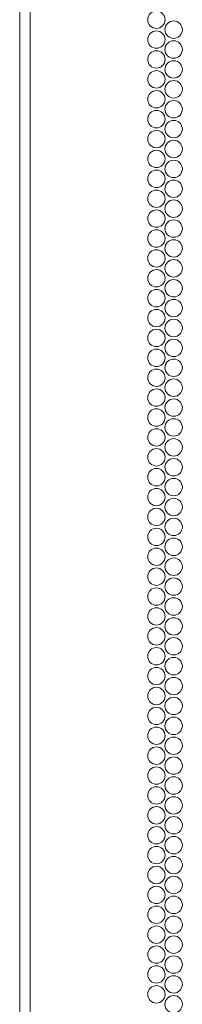
# Model space of a CAD drawing. Units: inches. Extents: x 76 to 377, y 26 to 247.
# Drawn here: x 345 to 347, y 105 to 114 of the extents above; entities that cross this region are included whole.
import ezdxf

# ---------------------------------------------------------------- set-up
doc = ezdxf.new("R2010")
doc.units = ezdxf.units.IN
doc.header["$MEASUREMENT"] = 0
doc.layers.add('1', color=7, linetype='CONTINUOUS')

msp = doc.modelspace()

# ---------------------------------------------------------------- linework, layer by layer
at = {"layer": '1', "color": 18, "linetype": 'Continuous', "lineweight": 18}
for p, q in [((345.2245, 98.6835), (345.2245, 174.7818)), ((345.3229, 172.3481), (345.3229, 98.0577))]:
    msp.add_line(p, q, dxfattribs=at)
for centre in [(346.5253, 114.1917), (346.6891, 114.0972), (346.5253, 114.0027), (346.6891, 113.9083), (346.5253, 113.8138), (346.6891, 113.7193), (346.5253, 113.6248), (346.6891, 113.5303), (346.5253, 113.4358), (346.6891, 113.3413), (346.5253, 113.2468), (346.6891, 113.1523), (346.5253, 113.0579), (346.6891, 112.9634), (346.5253, 112.8689), (346.6891, 112.7744), (346.5253, 112.6799), (346.6891, 112.5854), (346.5253, 112.4909), (346.6891, 112.3964), (346.5253, 112.302), (346.6891, 112.2075), (346.5253, 112.113), (346.6891, 112.0185), (346.5253, 111.924), (346.6891, 111.8295), (346.5253, 111.735), (346.6891, 111.6405), (346.5253, 111.546), (346.6891, 111.4516), (346.5253, 111.3571), (346.6891, 111.2626), (346.5253, 111.1681), (346.6891, 111.0736), (346.5253, 110.9791), (346.6891, 110.8846), (346.5253, 110.7901), (346.6891, 110.6957), (346.5253, 110.6012), (346.6891, 110.5067), (346.5253, 110.4122), (346.6891, 110.3177), (346.5253, 110.2232), (346.6891, 110.1287), (346.5253, 110.0342), (346.6891, 109.9398), (346.5253, 109.8453), (346.6891, 109.7508), (346.5253, 109.6563), (346.6891, 109.5618), (346.5253, 109.4673), (346.6891, 109.3728), (346.5253, 109.2783), (346.6891, 109.1838), (346.5253, 109.0894), (346.6891, 108.9949), (346.5253, 108.9004), (346.6891, 108.8059), (346.5253, 108.7114), (346.6891, 108.6169), (346.5253, 108.5224), (346.6891, 108.4279), (346.5253, 108.3335), (346.6891, 108.239), (346.5253, 108.1445), (346.6891, 108.05), (346.5253, 107.9555), (346.6891, 107.861), (346.5253, 107.7665), (346.6891, 107.672), (346.5253, 107.5775), (346.6891, 107.4831), (346.5253, 107.3886), (346.6891, 107.2941), (346.5253, 107.1996), (346.6891, 107.1051), (346.5253, 107.0106), (346.6891, 106.9161), (346.5253, 106.8216), (346.6891, 106.7271), (346.5253, 106.6327), (346.6891, 106.5382), (346.5253, 106.4437), (346.6891, 106.3492), (346.5253, 106.2547), (346.6891, 106.1602), (346.5253, 106.0657), (346.6891, 105.9712), (346.5253, 105.8768), (346.6891, 105.7823), (346.5253, 105.6878), (346.6891, 105.5933), (346.5253, 105.4988), (346.6891, 105.4043), (346.5253, 105.3098), (346.6891, 105.2153), (346.5253, 105.1209), (346.6891, 105.0264), (346.5253, 104.9319), (346.6891, 104.8374)]:
    msp.add_circle(centre, 0.0827, dxfattribs=at)

doc.saveas('drawing.dxf')
